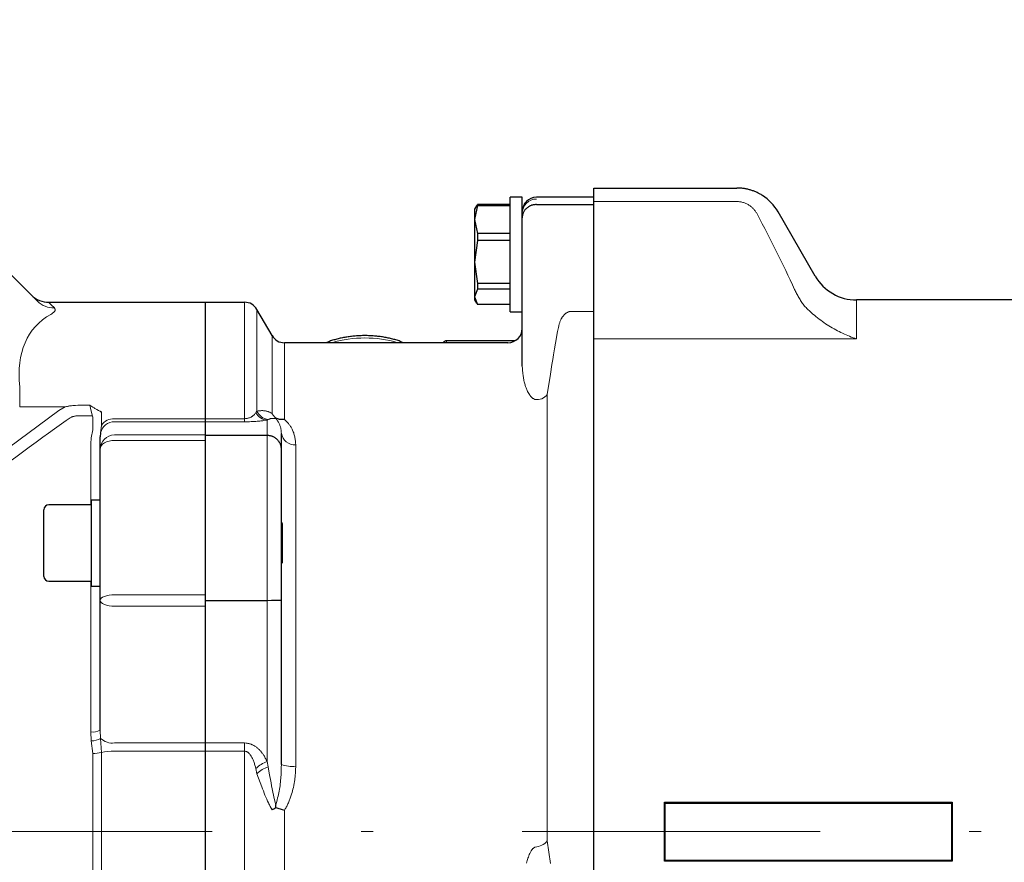
# Model space of a CAD drawing. Units: millimetres. Extents: x 0 to 210, y 0 to 297.
# Drawn here: x 149 to 158, y 175 to 182 of the extents above; entities that cross this region are included whole.
import ezdxf
from ezdxf.enums import TextEntityAlignment as Align

# ---------------------------------------------------------------- set-up
doc = ezdxf.new("R2010")
doc.units = ezdxf.units.MM
doc.header["$LTSCALE"] = 5
doc.linetypes.add('AUSGEZOGEN', pattern=[0])
doc.linetypes.add('DASHDOT', pattern=[1, 0.5, -0.25, 0, -0.25])
for name, color, linetype in [('Bemassung', 7, 'Continuous'), ('Mittellinie', 7, 'Continuous'), ('Volllinie breit', 7, 'Continuous'), ('Volllinie schmal', 7, 'Continuous')]:
    doc.layers.add(name, color=color, linetype=linetype)
doc.styles.add('Arial', font='arial.ttf')
doc.dimstyles.new('ISO-25', dxfattribs={"dimtxt": 2.5, "dimasz": 2.5, "dimexe": 1.25, "dimexo": 0.625, "dimtad": 1, "dimtxsty": 'Standard', "dimcen": 2.5, "dimadec": 0, "dimazin": 0, "dimtfac": 1, "dimtmove": 0, "dimatfit": 3, "dimfxl": 1, "dimarcsym": 0})

# ---------------------------------------------------------------- blocks, each defined once
blk = doc.blocks.new('TE17_PL24_SAL_nNn013')
at = {"layer": 'Volllinie breit', "color": 9, "linetype": 'AUSGEZOGEN', "lineweight": 25, "true_color": 0xc0c0c0}
for p, q in [((147.4951, 181.9199), (149.423, 179.9921)), ((153.108, 180.7894), (153.1134, 180.8039)), ((153.1134, 180.8039), (153.1134, 180.7936)), ((153.3892, 180.8039), (153.1134, 180.8039)), ((153.4892, 180.8637), (153.3892, 180.8637)), ((153.3892, 179.9037), (153.3892, 180.8637)), ((153.4892, 179.4474), (153.4892, 180.8637)), ((154.0892, 180.8637), (153.6092, 180.8637)), ((153.6092, 180.8032), (154.0892, 180.8032)), ((154.0892, 170.9437), (154.0892, 180.8637)), ((153.1134, 180.7936), (153.0892, 180.6768)), ((153.105, 180.7911), (153.0892, 180.7637)), ((153.0892, 180.7637), (153.0892, 180.0037)), ((153.1134, 180.7936), (153.3892, 180.7936)), ((153.0892, 180.6768), (153.1134, 180.5601)), ((153.1134, 180.5601), (153.1134, 180.5019)), ((153.3892, 180.5601), (153.1134, 180.5601)), ((153.1134, 180.5019), (153.0892, 180.3209)), ((153.3892, 180.5019), (153.1134, 180.5019)), ((153.0892, 180.3209), (153.1134, 180.1399)), ((153.3892, 180.1399), (153.1134, 180.1399)), ((153.1134, 180.1399), (153.1134, 180.0919)), ((153.1134, 180.0919), (153.0892, 180.0277)), ((153.3892, 180.0919), (153.1134, 180.0919)), ((149.5142, 179.9837), (151.1599, 179.9837)), ((150.8292, 179.9837), (150.8292, 170.2237)), ((153.0892, 180.0277), (153.1134, 179.9635)), ((153.0892, 180.0037), (153.105, 179.9762)), ((151.3908, 179.7037), (151.2638, 179.9237)), ((153.3892, 179.9635), (153.1134, 179.9635)), ((153.3892, 179.9037), (153.4892, 179.9037)), ((153.3692, 179.6437), (151.4948, 179.6437)), ((153.4314, 179.661), (152.8588, 179.661)), ((149.9524, 178.889), (149.9492, 178.8559)), ((149.9492, 176.3959), (149.9492, 178.8559)), ((151.3492, 178.8662), (150.8292, 178.8662)), ((151.4692, 176.1075), (151.4692, 178.8836)), ((149.9492, 178.3237), (149.8772, 178.3237)), ((149.8772, 177.6037), (149.8772, 178.3237)), ((149.4772, 177.6837), (149.4772, 178.2423)), ((149.8772, 178.2837), (149.5172, 178.2837)), ((151.4772, 178.1269), (151.4692, 178.1349)), ((151.4772, 177.8005), (151.4772, 178.1269)), ((151.4692, 177.7925), (151.4772, 177.8005)), ((149.5172, 177.6437), (149.8772, 177.6437)), ((149.8772, 177.6037), (149.9492, 177.6037)), ((151.3492, 177.4806), (150.8292, 177.4806))]:
    blk.add_line(p, q, dxfattribs=at)
for points in [[(153.6092, 180.8032), (153.5997, 180.8023), (153.5949, 180.8018), (153.5902, 180.8013), (153.5856, 180.8006), (153.5809, 180.7998), (153.5764, 180.7988), (153.5719, 180.7977), (153.5674, 180.7963), (153.563, 180.7948), (153.5588, 180.7931), (153.5546, 180.7912), (153.5505, 180.7891), (153.5464, 180.7869), (153.5426, 180.7845), (153.5388, 180.7821), (153.535, 180.7794), (153.5313, 180.7766), (153.5278, 180.7737), (153.5244, 180.7707), (153.5211, 180.7676), (153.518, 180.7643), (153.5151, 180.761), (153.5123, 180.7576), (153.5094, 180.7538), (153.5067, 180.75), (153.5042, 180.746), (153.5019, 180.7419), (153.4998, 180.7378), (153.4979, 180.7336), (153.4961, 180.7294), (153.4946, 180.7251), (153.4933, 180.7211), (153.4923, 180.717), (153.4913, 180.713), (153.4906, 180.7089), (153.49, 180.7048), (153.4896, 180.7007), (153.4893, 180.6965), (153.4892, 180.6924), (153.4892, 180.692)], [(152.4919, 179.6437), (152.4782, 179.6497), (152.4712, 179.6527), (152.4641, 179.6555), (152.4559, 179.6586), (152.4474, 179.6616), (152.4388, 179.6644), (152.43, 179.6671), (152.4211, 179.6697), (152.4121, 179.6722), (152.4029, 179.6746), (152.3937, 179.6769), (152.3845, 179.6791), (152.3752, 179.6812), (152.3659, 179.6833), (152.3564, 179.6852), (152.347, 179.6871), (152.3374, 179.6889), (152.3278, 179.6905), (152.3181, 179.6921), (152.3084, 179.6936), (152.2987, 179.695), (152.2889, 179.6962), (152.279, 179.6974), (152.2691, 179.6984), (152.2591, 179.6994), (152.2491, 179.7003), (152.2391, 179.701), (152.2291, 179.7017), (152.2191, 179.7022), (152.209, 179.7027), (152.1989, 179.703), (152.1888, 179.7033), (152.1787, 179.7034), (152.1686, 179.7035), (152.1585, 179.7034), (152.1484, 179.7033), (152.1384, 179.703), (152.1283, 179.7026), (152.1182, 179.7022), (152.1082, 179.7016), (152.0982, 179.7009), (152.0882, 179.7002), (152.0782, 179.6993), (152.0683, 179.6983), (152.0584, 179.6973), (152.0485, 179.6961), (152.0387, 179.6948), (152.029, 179.6935), (152.0193, 179.692), (152.0096, 179.6904), (152.0001, 179.6887), (151.9905, 179.687), (151.9811, 179.6851), (151.9717, 179.6831), (151.9624, 179.681), (151.9532, 179.6789), (151.944, 179.6766), (151.9349, 179.6743), (151.9258, 179.6719), (151.9168, 179.6695), (151.9078, 179.6669), (151.899, 179.6643), (151.8902, 179.6616), (151.8817, 179.6587), (151.8733, 179.6557), (151.8652, 179.6525), (151.8572, 179.6491), (151.8514, 179.6464), (151.8455, 179.6437)], [(152.8587, 179.6605), (152.8537, 179.6604), (152.8512, 179.6601), (152.8487, 179.6597), (152.8459, 179.659), (152.8432, 179.658), (152.8406, 179.6568), (152.8382, 179.6554), (152.8361, 179.6541), (152.8341, 179.6527), (152.8322, 179.6513), (152.8305, 179.6498), (152.829, 179.6484), (152.8276, 179.6469), (152.8264, 179.6456), (152.8254, 179.6443), (152.8249, 179.6437)], [(151.4211, 179.0108), (151.4128, 179.0205), (151.4087, 179.0254), (151.4048, 179.0303), (151.401, 179.0354), (151.3974, 179.0405), (151.3941, 179.0459), (151.3926, 179.0486), (151.3911, 179.0514), (151.3908, 179.0518)], [(151.4211, 179.0108), (151.4215, 179.0091), (151.422, 179.0074), (151.422, 179.0074)], [(151.4948, 179.0012), (151.4942, 179.0011), (151.4896, 179.0005), (151.485, 179), (151.4804, 178.9997), (151.4758, 178.9995), (151.4713, 178.9995), (151.4668, 178.9996), (151.4623, 178.9999), (151.4579, 179.0004), (151.4531, 179.0012), (151.4483, 179.0022), (151.4437, 179.0034), (151.4391, 179.0047), (151.4345, 179.0061), (151.43, 179.0076), (151.4211, 179.0108)], [(151.4692, 178.7512), (151.4692, 178.7517), (151.4691, 178.7559), (151.4688, 178.7602), (151.4684, 178.7644), (151.4678, 178.7687), (151.467, 178.7729), (151.4661, 178.7771), (151.465, 178.7812), (151.4638, 178.7854), (151.4622, 178.7898), (151.4605, 178.7942), (151.4586, 178.7985), (151.4564, 178.8028), (151.4541, 178.807), (151.4516, 178.8111), (151.449, 178.8151), (151.4461, 178.819), (151.4433, 178.8226), (151.4403, 178.826), (151.4372, 178.8293), (151.434, 178.8326), (151.4306, 178.8357), (151.4271, 178.8387), (151.4234, 178.8416), (151.4196, 178.8443), (151.4158, 178.8469), (151.4119, 178.8493), (151.4079, 178.8516), (151.4038, 178.8538), (151.3996, 178.8557), (151.3953, 178.8575), (151.391, 178.8591), (151.3865, 178.8605), (151.382, 178.8617), (151.3774, 178.8627), (151.3728, 178.8636), (151.3681, 178.8643), (151.3634, 178.8649), (151.3587, 178.8654), (151.3492, 178.8662)], [(151.4692, 177.4844), (151.4692, 177.4844), (151.4691, 177.4843), (151.4688, 177.4842), (151.4678, 177.4839), (151.4661, 177.4836), (151.4638, 177.4834), (151.4564, 177.4828), (151.4461, 177.4823), (151.434, 177.4818), (151.4196, 177.4814), (151.4038, 177.4811), (151.3865, 177.4808), (151.3492, 177.4806)], [(151.4211, 175.746), (151.4215, 175.7577), (151.422, 175.7684), (151.422, 175.7688)], [(151.3908, 175.7258), (151.3911, 175.726), (151.3941, 175.7285), (151.3974, 175.7309), (151.401, 175.7334), (151.4048, 175.7359), (151.4128, 175.7409), (151.4211, 175.746)], [(151.4211, 175.746), (151.4393, 175.7399), (151.4488, 175.7369), (151.4585, 175.7338), (151.4761, 175.7285), (151.4942, 175.7234), (151.4948, 175.7232)]]:
    blk.add_lwpolyline(points, dxfattribs=at)
for centre, radius, start, end in [((153.6092, 180.7437), 0.12, 90, 180), ((149.5142, 180.1837), 0.2, 225, 271.11251), ((151.1599, 179.8637), 0.12, 30, 90), ((153.3692, 179.7637), 0.12, 270, 0), ((151.4948, 179.7637), 0.12, 210, 270), ((149.5172, 178.2437), 0.04, 90, 180), ((149.5172, 177.6837), 0.04, 180, 270)]:
    blk.add_arc(centre, radius, start, end, dxfattribs=at)
at = {"layer": 'Volllinie schmal', "color": 136, "linetype": 'AUSGEZOGEN', "lineweight": 18, "true_color": 0x008080}
for p, q in [((151.1599, 178.981), (151.1599, 179.9837)), ((151.2638, 179.9237), (151.2638, 179.0709)), ((154.0892, 179.9071), (153.9013, 179.9071)), ((151.3908, 179.0518), (151.3908, 179.7037)), ((151.4948, 179.6437), (151.4948, 179.0012)), ((153.7251, 179.3814), (153.699, 179.2099)), ((149.2738, 179.1056), (149.2738, 179.2737)), ((153.699, 179.2099), (153.699, 175.4654)), ((148.954, 178.596), (149.6028, 179.075)), ((149.6563, 179.1056), (149.2738, 179.1056)), ((149.6028, 179.075), (149.6563, 179.1056)), ((149.7628, 179.1202), (149.8613, 179.1202)), ((149.9488, 179.0691), (149.9413, 179.0735)), ((149.9592, 179.0598), (149.9488, 179.0691)), ((149.9605, 179.0647), (149.9592, 179.0598)), ((151.2545, 179.0564), (151.2638, 179.0709)), ((149.6962, 179.0145), (149.6628, 178.9915)), ((149.8823, 179.032), (149.7628, 179.032)), ((149.8841, 179.0289), (149.8823, 179.032)), ((149.8859, 179.0212), (149.8841, 179.0289)), ((149.8859, 178.9134), (149.8859, 179.0212)), ((149.9592, 179.0598), (149.9592, 178.9508)), ((150.0692, 179.007), (151.1599, 179.007)), ((151.3585, 179), (151.3492, 178.9959)), ((151.3492, 176.1326), (151.3492, 178.9959)), ((149.8746, 178.8462), (149.8859, 178.9134)), ((149.9592, 178.9508), (149.9524, 178.889)), ((150.0692, 178.981), (151.1599, 178.981)), ((149.8692, 178.7957), (149.8746, 178.8462)), ((150.0692, 178.8708), (150.8292, 178.8708)), ((150.8292, 178.8252), (150.0692, 178.8252)), ((149.8692, 178.2837), (149.8692, 178.7957)), ((151.5892, 178.7887), (151.5892, 176.0915)), ((149.8692, 176.3804), (149.8692, 177.6437)), ((150.0692, 177.5292), (150.8292, 177.5292)), ((150.8292, 177.4337), (150.0692, 177.4337)), ((149.8746, 176.3043), (149.8692, 176.3804)), ((149.9492, 176.3959), (149.9524, 176.3261)), ((149.8859, 176.1999), (149.8746, 176.3043)), ((149.9524, 176.3261), (149.9592, 176.2072)), ((150.0692, 176.2871), (151.1599, 176.2871)), ((151.1599, 176.2871), (151.1599, 171.3629)), ((149.8859, 171.5177), (149.8859, 176.1999)), ((149.9592, 176.2072), (149.9592, 171.473)), ((150.0692, 176.2181), (151.1599, 176.2181)), ((151.3492, 176.1326), (151.3585, 176.0862)), ((151.2638, 176.029), (151.2545, 176.073)), ((151.4948, 175.7232), (151.4948, 171.9066)), ((153.699, 175.4654), (153.7251, 175.2778))]:
    blk.add_line(p, q, dxfattribs=at)
for points in [[(149.5142, 179.9837), (149.5198, 179.9783), (149.5366, 179.9623), (149.5644, 179.9356)], [(149.5644, 179.9356), (149.5669, 179.932), (149.5681, 179.9301), (149.5691, 179.9282), (149.57, 179.9264), (149.5707, 179.9244), (149.5713, 179.9225), (149.5715, 179.9205), (149.5715, 179.9184), (149.5711, 179.9162), (149.5704, 179.914), (149.5694, 179.9118), (149.5681, 179.9095), (149.5664, 179.9072), (149.5644, 179.9048), (149.5621, 179.9024), (149.5594, 179.8999), (149.5564, 179.8974), (149.5531, 179.8949), (149.5496, 179.8924), (149.5421, 179.8873), (149.5343, 179.8821)], [(153.9013, 179.9071), (153.8932, 179.9064), (153.8893, 179.9059), (153.8855, 179.9052), (153.8831, 179.9047), (153.8809, 179.904), (153.8786, 179.9033), (153.8765, 179.9025), (153.8722, 179.9008), (153.8682, 179.8988), (153.865, 179.897), (153.862, 179.8952), (153.859, 179.8933), (153.8562, 179.8913), (153.8535, 179.8893), (153.8509, 179.8872), (153.8484, 179.885), (153.846, 179.8829), (153.8429, 179.8799), (153.84, 179.8769), (153.8371, 179.8738), (153.8344, 179.8707), (153.8319, 179.8675), (153.8294, 179.8643), (153.8271, 179.861), (153.8248, 179.8577), (153.8227, 179.8544), (153.8207, 179.8511), (153.8187, 179.8477), (153.8169, 179.8443), (153.8135, 179.8374), (153.8103, 179.8305), (153.8079, 179.8248), (153.8057, 179.8191), (153.8036, 179.8134), (153.8017, 179.8077), (153.7999, 179.8019), (153.7982, 179.7961), (153.7966, 179.7903), (153.7951, 179.7845), (153.7924, 179.7729), (153.7899, 179.7613), (153.7876, 179.7496), (153.7854, 179.7379)], [(153.7854, 179.7379), (153.7681, 179.6404), (153.7596, 179.5916), (153.7513, 179.5429), (153.7446, 179.5025), (153.7381, 179.4621), (153.7251, 179.3814)], [(152.8588, 179.6602), (152.8585, 179.6609), (152.8583, 179.661), (152.8581, 179.6611), (152.8577, 179.6609), (152.8573, 179.6603), (152.8568, 179.6593), (152.8554, 179.6564), (152.8538, 179.6524), (152.8502, 179.6437)], [(153.4892, 179.4474), (153.4906, 179.4289), (153.4921, 179.4104), (153.4939, 179.3919), (153.495, 179.3826), (153.4961, 179.3733), (153.4973, 179.364), (153.4987, 179.3547), (153.5003, 179.3454), (153.502, 179.336), (153.5039, 179.3266), (153.506, 179.3173), (153.5083, 179.3079), (153.5108, 179.2984), (153.5128, 179.2917), (153.5149, 179.2849), (153.5171, 179.2782), (153.5195, 179.2714), (153.522, 179.2647), (153.5247, 179.258), (153.5275, 179.2513), (153.5305, 179.2446), (153.5348, 179.2359), (153.5394, 179.2271), (153.5443, 179.2184), (153.5496, 179.2096), (153.5524, 179.2052), (153.5554, 179.2008), (153.5585, 179.1964), (153.5619, 179.1922), (153.5638, 179.1901), (153.5657, 179.1881), (153.5676, 179.1862), (153.5697, 179.1842), (153.5719, 179.1824), (153.5742, 179.1806), (153.5766, 179.1789), (153.5792, 179.1772), (153.5832, 179.1749), (153.5874, 179.1728), (153.5962, 179.1687)], [(149.6563, 179.1056), (149.6656, 179.1081), (149.675, 179.1103), (149.6804, 179.1115), (149.6858, 179.1125), (149.6912, 179.1135), (149.6967, 179.1143), (149.7076, 179.1158), (149.7186, 179.117), (149.7296, 179.118), (149.7406, 179.1188), (149.7628, 179.1202)], [(149.9413, 179.0735), (149.9356, 179.0766), (149.9215, 179.0844), (149.9053, 179.0936), (149.8971, 179.0983), (149.8886, 179.1033), (149.88, 179.1085), (149.8713, 179.1139), (149.8617, 179.1199), (149.8613, 179.1202)], [(149.8823, 179.032), (149.8808, 179.038), (149.8728, 179.071), (149.8673, 179.0941), (149.8614, 179.1197), (149.8613, 179.1202)], [(149.9488, 179.0691), (149.9507, 179.0684), (149.9524, 179.0677), (149.9541, 179.0671), (149.9556, 179.0665), (149.957, 179.066), (149.9583, 179.0655), (149.9595, 179.065), (149.9605, 179.0647)], [(151.2638, 179.0709), (151.2744, 179.0721), (151.2851, 179.0732), (151.2904, 179.0737), (151.2958, 179.074), (151.3012, 179.0743), (151.3066, 179.0744), (151.3122, 179.0743), (151.3177, 179.0741), (151.3233, 179.0737), (151.329, 179.073), (151.3348, 179.0722), (151.3406, 179.071), (151.3465, 179.0695), (151.3526, 179.0678), (151.3572, 179.0662), (151.3619, 179.0645), (151.3667, 179.0626), (151.3714, 179.0606), (151.3811, 179.0563), (151.3908, 179.0518)], [(149.6628, 178.9915), (149.5652, 178.9217), (149.5165, 178.8867), (149.4678, 178.8516), (149.4108, 178.8102), (149.3539, 178.7686), (149.2971, 178.7269), (149.2404, 178.6851), (149.1837, 178.6432), (149.1271, 178.6012), (149.014, 178.5171)], [(149.7628, 179.032), (149.7509, 179.0307), (149.745, 179.0299), (149.7391, 179.029), (149.7333, 179.028), (149.7275, 179.0267), (149.7218, 179.0252), (149.719, 179.0243), (149.7162, 179.0234), (149.712, 179.0218), (149.7079, 179.0201), (149.702, 179.0173), (149.6962, 179.0145)], [(151.1599, 179.007), (151.1674, 179.0073), (151.171, 179.0076), (151.1746, 179.0079), (151.1788, 179.0085), (151.1829, 179.0093), (151.1868, 179.0101), (151.1905, 179.0111), (151.1964, 179.0129), (151.2018, 179.0149), (151.2068, 179.017), (151.2114, 179.0192), (151.2145, 179.0208), (151.2174, 179.0224), (151.2202, 179.024), (151.2229, 179.0256), (151.2254, 179.0273), (151.2279, 179.029), (151.2324, 179.0325), (151.2365, 179.036), (151.2403, 179.0395), (151.2437, 179.0431), (151.2469, 179.0467), (151.2508, 179.0516), (151.2545, 179.0564)], [(151.3492, 178.9959), (151.3356, 178.9935), (151.3212, 178.9911), (151.3135, 178.99), (151.3053, 178.9889), (151.2966, 178.9878), (151.2871, 178.9868), (151.2772, 178.9859), (151.2665, 178.985), (151.2551, 178.9841), (151.2431, 178.9834), (151.2302, 178.9827), (151.2168, 178.9821), (151.2028, 178.9816), (151.1884, 178.9813), (151.1599, 178.981)], [(151.422, 179.0074), (151.4107, 179.0086), (151.4052, 179.009), (151.3996, 179.0093), (151.3942, 179.0094), (151.3889, 179.0092), (151.3863, 179.0089), (151.3837, 179.0086), (151.3811, 179.0082), (151.3786, 179.0077), (151.376, 179.007), (151.3734, 179.0062), (151.3709, 179.0053), (151.3684, 179.0043), (151.3634, 179.0022), (151.3585, 179)], [(151.4692, 178.8836), (151.468, 178.895), (151.4668, 178.9064), (151.466, 178.9121), (151.4652, 178.9177), (151.4642, 178.9234), (151.4631, 178.929), (151.4619, 178.9345), (151.4605, 178.94), (151.4589, 178.9455), (151.4571, 178.9509), (151.4551, 178.9563), (151.4529, 178.9617), (151.4504, 178.9669), (151.4476, 178.9721), (151.4449, 178.9766), (151.442, 178.9811), (151.4389, 178.9856), (151.4357, 178.99), (151.4324, 178.9943), (151.4289, 178.9987), (151.422, 179.0074)], [(151.4948, 179.0012), (151.5045, 178.9916), (151.514, 178.9819), (151.5186, 178.977), (151.5231, 178.9721), (151.5274, 178.9671), (151.5315, 178.962), (151.5356, 178.9568), (151.5394, 178.9514), (151.543, 178.9461), (151.5464, 178.9406), (151.5497, 178.9351), (151.5529, 178.9296), (151.5558, 178.924), (151.5587, 178.9183), (151.5624, 178.9108), (151.5658, 178.9031), (151.569, 178.8954), (151.572, 178.8877), (151.5747, 178.8798), (151.5772, 178.8719), (151.5794, 178.864), (151.5813, 178.8559), (151.583, 178.8477), (151.5844, 178.8394), (151.5855, 178.831), (151.5865, 178.8226), (151.5873, 178.8141), (151.588, 178.8057), (151.5892, 178.7887)], [(150.0692, 178.8252), (150.0458, 178.8238), (150.0233, 178.8196), (150.0025, 178.8128), (149.9843, 178.8036), (149.9694, 178.7923), (149.9583, 178.7795), (149.9515, 178.7657), (149.9492, 178.7512)], [(150.0692, 177.5292), (150.0458, 177.5284), (150.0233, 177.5258), (150.0025, 177.5217), (149.9843, 177.5161), (149.9694, 177.5093), (149.9583, 177.5016), (149.9515, 177.4932), (149.9492, 177.4844)], [(150.0692, 177.4337), (150.0458, 177.4347), (150.0233, 177.4376), (150.0025, 177.4423), (149.9843, 177.4486), (149.9694, 177.4563), (149.9583, 177.465), (149.9515, 177.4746), (149.9492, 177.4844)], [(151.1599, 176.2871), (151.1739, 176.2854), (151.1809, 176.2845), (151.1878, 176.2834), (151.1947, 176.2821), (151.2014, 176.2806), (151.2081, 176.2788), (151.2113, 176.2779), (151.2146, 176.2768), (151.2178, 176.2756), (151.2209, 176.2744), (151.2241, 176.273), (151.2271, 176.2716), (151.2332, 176.2686), (151.2392, 176.2653), (151.245, 176.2618), (151.2506, 176.2581), (151.2561, 176.2541), (151.2615, 176.2501), (151.2657, 176.2467), (151.2697, 176.2433), (151.2737, 176.2399), (151.2776, 176.2363), (151.2814, 176.2327), (151.2852, 176.229), (151.2888, 176.2253), (151.2924, 176.2215), (151.2958, 176.2176), (151.2992, 176.2137), (151.3025, 176.2097), (151.3057, 176.2057), (151.3089, 176.2016), (151.3119, 176.1974), (151.3149, 176.1933), (151.3177, 176.189), (151.3221, 176.1822), (151.3263, 176.1753), (151.3304, 176.1683), (151.3343, 176.1612), (151.3381, 176.1541), (151.3419, 176.147), (151.3492, 176.1326)], [(151.2545, 176.073), (151.2508, 176.0875), (151.2468, 176.102), (151.2447, 176.1092), (151.2425, 176.1164), (151.2401, 176.1236), (151.2376, 176.1307), (151.2349, 176.1377), (151.2321, 176.1446), (151.229, 176.1515), (151.2258, 176.1582), (151.2223, 176.1649), (151.2186, 176.1714), (151.2147, 176.1778), (151.2105, 176.184), (151.2071, 176.1886), (151.2035, 176.1931), (151.1998, 176.1974), (151.1978, 176.1995), (151.1957, 176.2015), (151.1936, 176.2034), (151.1914, 176.2054), (151.1891, 176.2072), (151.1868, 176.2089), (151.1844, 176.2105), (151.1819, 176.212), (151.1793, 176.2134), (151.1766, 176.2146), (151.1733, 176.2159), (151.1699, 176.2169), (151.1665, 176.2176), (151.1647, 176.2179), (151.163, 176.218), (151.1599, 176.2181)], [(151.422, 175.7688), (151.4297, 175.7975), (151.4335, 175.8118), (151.4371, 175.8262), (151.4407, 175.8406), (151.444, 175.8551), (151.4472, 175.8696), (151.4501, 175.8841), (151.4529, 175.899), (151.4553, 175.9139), (151.4575, 175.9288), (151.4595, 175.9438), (151.4612, 175.9589), (151.4627, 175.974), (151.464, 175.9891), (151.4651, 176.0042), (151.4659, 176.0171), (151.4666, 176.03), (151.4672, 176.0429), (151.4677, 176.0558), (151.4685, 176.0816), (151.4692, 176.1075)], [(151.5892, 176.0915), (151.5878, 176.0621), (151.5871, 176.0474), (151.5862, 176.0328), (151.5851, 176.0181), (151.5838, 176.0035), (151.5823, 175.9889), (151.5805, 175.9743), (151.5794, 175.9669), (151.5783, 175.9595), (151.577, 175.952), (151.5757, 175.9446), (151.5743, 175.9372), (151.5729, 175.9299), (151.5697, 175.9151), (151.5662, 175.9004), (151.5624, 175.8858), (151.5583, 175.8712), (151.5539, 175.8567), (151.5514, 175.8487), (151.5488, 175.8408), (151.5461, 175.8328), (151.5433, 175.8249), (151.5404, 175.817), (151.5374, 175.8092), (151.5343, 175.8014), (151.5311, 175.7936), (151.5277, 175.7859), (151.5243, 175.7782), (151.5207, 175.7707), (151.5171, 175.7631), (151.5133, 175.7557), (151.5093, 175.7483), (151.5053, 175.7409), (151.5011, 175.7337), (151.4948, 175.7232)], [(151.3908, 175.7258), (151.3833, 175.7395), (151.3759, 175.7534), (151.372, 175.7609), (151.3681, 175.7686), (151.3642, 175.7764), (151.3605, 175.7843), (151.353, 175.8003), (151.3457, 175.8167), (151.3385, 175.8333), (151.3315, 175.8503), (151.3245, 175.8674), (151.3177, 175.8847), (151.3108, 175.9024), (151.3039, 175.9203), (151.2904, 175.9563), (151.2771, 175.9925), (151.2638, 176.029)], [(151.3585, 176.0862), (151.3678, 176.0329), (151.3725, 176.0063), (151.3773, 175.9798), (151.3822, 175.9535), (151.3872, 175.9274), (151.3923, 175.9015), (151.3977, 175.8758), (151.4035, 175.8488), (151.4096, 175.822), (151.422, 175.7688)], [(153.5962, 175.4144), (153.5916, 175.4113), (153.5872, 175.4082), (153.5829, 175.4049), (153.5809, 175.4031), (153.5789, 175.4013), (153.5768, 175.3993), (153.5747, 175.3971), (153.5728, 175.3948), (153.5709, 175.3925), (153.5691, 175.3901), (153.5674, 175.3876), (153.5657, 175.3851), (153.5641, 175.3825), (153.5611, 175.3773), (153.5583, 175.3718), (153.5556, 175.3663), (153.5531, 175.3607), (153.5488, 175.3508), (153.5448, 175.3409), (153.541, 175.3309), (153.5374, 175.3208), (153.534, 175.3108), (153.5308, 175.3007), (153.5278, 175.2905), (153.525, 175.2803)]]:
    blk.add_lwpolyline(points, dxfattribs=at)
for centre, radius, start, end in [((153.609, 180.7296), 0.1198, 89.92342, 179.92269), ((149.5597, 180.1293), 0.1937, 225.11466, 271.38994), ((152.1692, 178.718), 0.9661, 73.37098, 106.62902), ((153.6141, 179.2729), 0.1057, 260.23153, 323.45396), ((151.3722, 179.117), 0.1178, 203.04909, 263.29869), ((150.0634, 178.8825), 0.1246, 87.35056, 146.7514), ((151.3556, 179.1101), 0.1144, 207.97511, 266.79547), ((150.069, 178.8611), 0.1199, 89.924, 166.56333), ((150.069, 178.751), 0.1198, 89.89165, 179.89008), ((151.578, 178.8978), 0.1097, 187.41683, 275.8633), ((149.8884, 176.4953), 0.1165, 260.48721, 301.43723), ((149.8636, 176.4926), 0.1887, 273.31224, 298.05965), ((150.052, 176.4298), 0.1437, 226.14857, 276.87552), ((149.8955, 176.4758), 0.2761, 268.01091, 283.34772), ((150.0548, 175.8043), 0.4141, 88.01069, 103.3479), ((151.431, 175.8978), 0.2486, 109.20275, 135.2003), ((151.5597, 176.328), 0.2384, 247.68076, 277.09936), ((151.4117, 175.8912), 0.2021, 105.27179, 137.0341), ((153.5883, 175.5596), 0.1453, 273.0987, 319.63236)]:
    blk.add_arc(centre, radius, start, end, dxfattribs=at)
blk.add_ellipse((154.6462, 175.5437), major_axis=(5.2596, -4.2144), ratio=0.265673, start_param=3.035743, end_param=3.394789, dxfattribs=at)
blk = doc.blocks.new('Getriebe_2st_ixxx_sa_l_nNn014')
at = {"layer": 'Volllinie breit', "color": 9, "linetype": 'AUSGEZOGEN', "lineweight": 25, "true_color": 0xc0c0c0}
for p, q in [((154.0892, 180.9415), (155.2892, 180.9415)), ((154.0892, 171.0824), (154.0892, 180.9415)), ((155.9474, 180.2024), (155.6356, 180.7424)), ((157.7708, 180.0024), (156.2938, 180.0024)), ((154.682, 175.7896), (154.6892, 175.7824)), ((154.682, 175.7896), (157.0964, 175.7896)), ((154.6892, 175.3024), (154.6892, 175.7824)), ((154.6892, 175.7824), (157.0892, 175.7824)), ((157.0964, 175.7896), (157.0892, 175.7824)), ((157.0892, 175.7824), (157.0892, 175.3024)), ((154.682, 175.2952), (154.6892, 175.3024)), ((157.0964, 175.2952), (154.682, 175.2952)), ((157.0892, 175.3024), (154.6892, 175.3024)), ((157.0964, 175.2952), (157.0892, 175.3024))]:
    blk.add_line(p, q, dxfattribs=at)
blk.add_lwpolyline([(155.5046, 180.8785), (155.4985, 180.8823), (155.4924, 180.886), (155.4862, 180.8896), (155.48, 180.893), (155.4737, 180.8964), (155.4673, 180.8996), (155.4609, 180.9027), (155.4545, 180.9057), (155.448, 180.9086), (155.4415, 180.9113), (155.4349, 180.914), (155.4283, 180.9165), (155.4217, 180.9189), (155.415, 180.9212), (155.4082, 180.9233), (155.4014, 180.9254), (155.3946, 180.9273), (155.3877, 180.9292), (155.3808, 180.9308), (155.3738, 180.9324), (155.3668, 180.9339), (155.3598, 180.9352), (155.3527, 180.9364), (155.3457, 180.9375), (155.3386, 180.9384), (155.3316, 180.9392), (155.3245, 180.9399), (155.3175, 180.9405), (155.3104, 180.9409), (155.3033, 180.9412), (155.2963, 180.9414), (155.2892, 180.9415)], dxfattribs=at)
for centre, start, end in [((155.2892, 180.5424), 30, 57.35702), ((156.2938, 180.4024), 210, 270)]:
    blk.add_arc(centre, 0.4, start, end, dxfattribs=at)
for centre, start_param, end_param in [((153.4888, 175.5424), 4.656935, 4.767843), ((158.2896, 175.5424), 1.515343, 1.62625)]:
    blk.add_ellipse(centre, major_axis=(0, 4.46), ratio=0.267949, start_param=start_param, end_param=end_param, dxfattribs=at)
at = {"layer": 'Volllinie schmal', "color": 136, "linetype": 'AUSGEZOGEN', "lineweight": 18, "true_color": 0x008080}
for p, q in [((155.2892, 180.8282), (154.0892, 180.8282)), ((156.2938, 179.6757), (156.2938, 180.0024)), ((156.2938, 179.6757), (154.0892, 179.6757))]:
    blk.add_line(p, q, dxfattribs=at)
for points in [[(155.4624, 180.7187), (155.4594, 180.7242), (155.4564, 180.7296), (155.4531, 180.7348), (155.4497, 180.74), (155.4461, 180.7452), (155.4424, 180.7502), (155.4385, 180.7551), (155.4344, 180.76), (155.4302, 180.7648), (155.4257, 180.7694), (155.4211, 180.774), (155.4163, 180.7785), (155.4113, 180.7828), (155.4062, 180.787), (155.4009, 180.791), (155.3955, 180.7949), (155.3898, 180.7986), (155.3841, 180.8021), (155.3781, 180.8055), (155.372, 180.8087), (155.3657, 180.8117), (155.3592, 180.8144), (155.3526, 180.8169), (155.346, 180.8192), (155.3392, 180.8213), (155.3323, 180.8231), (155.3253, 180.8246), (155.3182, 180.8259), (155.311, 180.8269), (155.3038, 180.8276), (155.2965, 180.828), (155.2892, 180.8282)], [(155.7742, 180.0913), (155.7556, 180.1308), (155.7369, 180.1703), (155.7181, 180.2098), (155.6992, 180.2491), (155.6801, 180.2885), (155.6609, 180.3278), (155.6415, 180.3671), (155.6221, 180.4063), (155.6025, 180.4455), (155.5828, 180.4846), (155.563, 180.5237), (155.5431, 180.5628), (155.5231, 180.6018), (155.5029, 180.6408), (155.4827, 180.6798), (155.4624, 180.7187)], [(155.852, 179.9582), (155.8463, 179.9662), (155.8407, 179.9743), (155.8353, 179.9824), (155.8299, 179.9905), (155.8247, 179.9987), (155.8196, 180.0069), (155.8146, 180.0151), (155.8097, 180.0234), (155.8049, 180.0318), (155.8002, 180.0402), (155.7956, 180.0486), (155.7911, 180.057), (155.7867, 180.0656), (155.7824, 180.0741), (155.7782, 180.0827), (155.7742, 180.0913)], [(155.852, 179.9582), (155.858, 179.9516), (155.864, 179.9451), (155.8701, 179.9387), (155.8763, 179.9324), (155.8824, 179.9262), (155.8887, 179.92), (155.8949, 179.914), (155.9012, 179.908), (155.9076, 179.9021), (155.9139, 179.8963), (155.9204, 179.8905), (155.9268, 179.8849), (155.9398, 179.8738), (155.953, 179.8629), (155.9662, 179.8524), (155.9796, 179.8421), (155.9931, 179.8321), (156.0067, 179.8223), (156.0204, 179.8128), (156.0342, 179.8035), (156.0482, 179.7945), (156.0622, 179.7857), (156.0763, 179.7771), (156.0905, 179.7688), (156.1047, 179.7607), (156.1191, 179.7528), (156.1335, 179.7451), (156.1479, 179.7377), (156.1624, 179.7305), (156.1769, 179.7235), (156.1914, 179.7168), (156.206, 179.7103), (156.2206, 179.704), (156.2352, 179.6979), (156.2498, 179.692), (156.2644, 179.6864), (156.2791, 179.6809), (156.2938, 179.6757)]]:
    blk.add_lwpolyline(points, dxfattribs=at)
blk = doc.blocks.new('PR216_sa_nNn015')
at = {"layer": 'Mittellinie', "color": 1, "linetype": 'DASHDOT', "lineweight": 18, "true_color": 0xff0000}
blk.add_line((127.9892, 175.5437), (175.2229, 175.5437), dxfattribs=at)
blk = doc.blocks.new('TRE216_PL24_M2-100_SAL_nNn011')
for name in ['PR216_sa_nNn015', 'TE17_PL24_SAL_nNn013', 'Getriebe_2st_ixxx_sa_l_nNn014']:
    blk.add_blockref(name, (0, 0))
blk = doc.blocks.new('*D25')
at = {"layer": 'Bemassung', "linetype": 'AUSGEZOGEN', "lineweight": 18, "true_color": 0xff00ff}
for points in [[(117.012, 200.8087), (116.662, 199.0587), (117.362, 199.0587)], [(117.012, 175.5437), (117.362, 177.2937), (116.662, 177.2937)]]:
    blk.add_hatch(color=6, dxfattribs=at).paths.add_polyline_path(points, flags=0)
at = {"layer": 'Bemassung', "color": 6, "linetype": 'AUSGEZOGEN', "lineweight": 18, "true_color": 0xff00ff}
for p, q in [((158.463, 200.8087), (116.412, 200.8087)), ((117.012, 177.2937), (117.012, 199.0587)), ((121.4721, 175.5437), (116.412, 175.5437))]:
    blk.add_line(p, q, dxfattribs=at)
at = {"layer": 'Bemassung', "color": 6, "linetype": 'AUSGEZOGEN', "lineweight": 18, "true_color": 0xff00ff, "style": 'Arial', "oblique": 10, "width": 0.920471}
blk.add_text('b', height=1.75, rotation=90, dxfattribs=at).set_placement((116.012, 187.5512), (116.012, 188.8012), align=Align.FIT)

msp = doc.modelspace()

# ---------------------------------------------------------------- block references
msp.add_blockref('TRE216_PL24_M2-100_SAL_nNn011', (0, 0))

# ---------------------------------------------------------------- dimensions: what is measured, and where the dimension line sits
at = {"layer": 'Bemassung', "color": 6, "linetype": 'AUSGEZOGEN', "lineweight": 18, "true_color": 0xff00ff}
dim = msp.add_linear_dim(base=(117.012, 200.80869), p1=(121.4721, 175.54367), p2=(158.46304, 200.80869), angle=90, text='b', dimstyle='ISO-25', override={"dimtxt": 1.75, "dimasz": 1.75, "dimexe": 0.6, "dimgap": 0.25, "dimtad": 1, "dimjust": 0, "dimdec": 2, "dimlfac": 25, "dimzin": 8, "dimsah": 1, "dimclrd": 6, "dimclre": 6, "dimclrt": 6, "dimadec": 2}, dxfattribs=at)
dim.commit()
dim.dimension.update_dxf_attribs({"geometry": '*D25', "text_midpoint": (115.137, 188.17618), "dimtype": 160, "text_rotation": 90})

doc.saveas('drawing.dxf')
